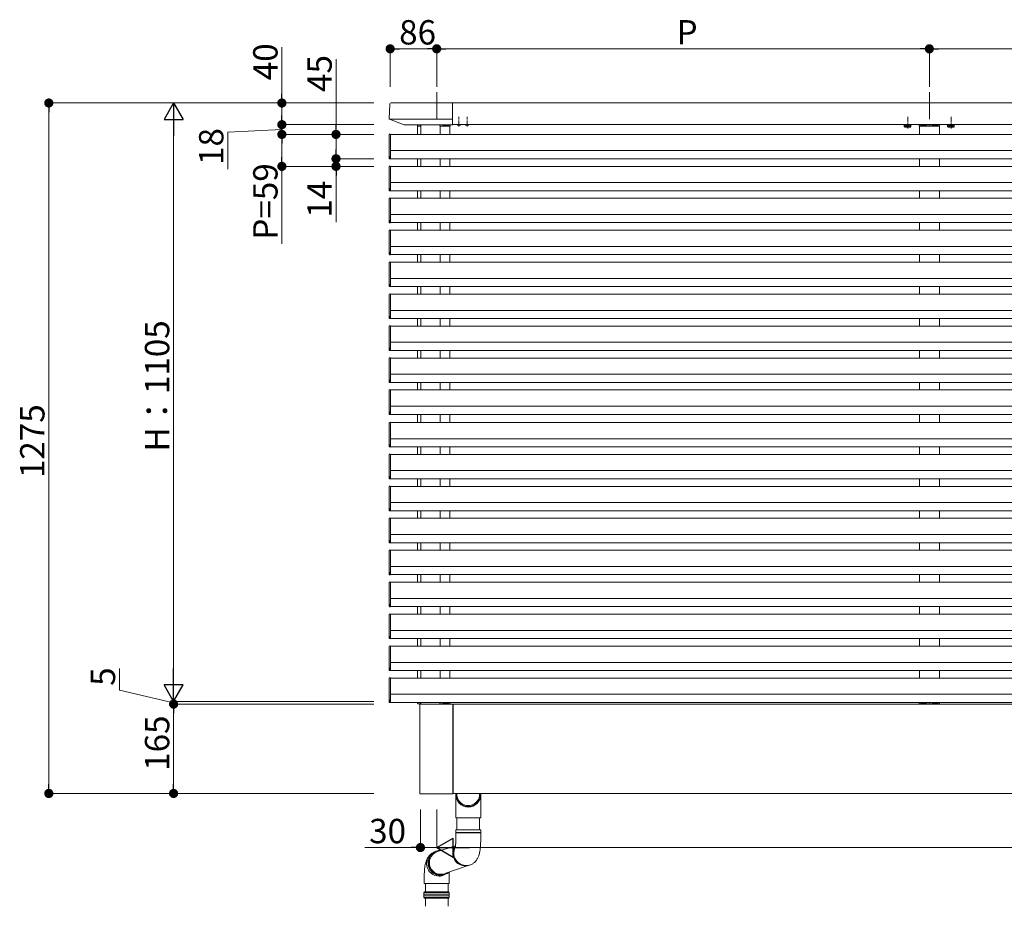
# Model space of a CAD drawing. Extents: x 0 to 22176, y 0 to 35898.
# Drawn here: x 2620 to 4438, y 3409 to 5046 of the extents above; entities that cross this region are included whole.
import ezdxf

# ---------------------------------------------------------------- set-up
doc = ezdxf.new("R2010")
doc.units = 0
for name, pattern in [('HIDDEN', [9.525, 6.35, -3.175]), ('YCENTER_1', [13, 10, -1, 1, -1]), ('YHIDDEN_1', [4, 3, -1])]:
    doc.linetypes.add(name, pattern=pattern)
for name, color, linetype, lineweight in [('YKK_12', 2, 'CONTINUOUS', 13), ('YKK_13', 4, 'CONTINUOUS', 13), ('YKK_D', 6, 'CONTINUOUS', 13)]:
    doc.layers.add(name, color=color, linetype=linetype, lineweight=lineweight)
doc.styles.get("Standard").update_dxf_attribs({"font": 'txt', "bigfont": 'BIGFONT'})

msp = doc.modelspace()

# ---------------------------------------------------------------- linework, layer by layer
at = {"layer": 'YKK_12', "ltscale": 10}
for p, q in [((3390, 4912.3), (3390, 4862.6)), ((4300, 4912.3), (4300, 4862.6))]:
    msp.add_line(p, q, dxfattribs=at)
at = {"layer": 'YKK_12'}
for p, q in [((4755, 4892.3), (3419, 4892.3)), ((3354.5, 4834.3), (3354.5, 4849.3)), ((3354.5, 4849.3), (3360.5, 4849.3)), ((3360.5, 4834.3), (3360.5, 4849.3)), ((3396.5, 4849.3), (3396.5, 4834.3)), ((3414.5, 4849.3), (3414.5, 4834.3)), ((4755, 4852.3), (3419, 4852.3)), ((4281.5, 4849.3), (4281.5, 4834.3)), ((4285, 4852.3), (4285, 4851.8)), ((4315, 4852.3), (4315, 4851.8)), ((4318.5, 4849.3), (4318.5, 4834.3)), ((6205.5, 4834.3), (3304.5, 4834.3)), ((6205.5, 4804.3), (3304.5, 4804.3)), ((6205.5, 4789.3), (3304.5, 4789.3)), ((3354.5, 4775.3), (3354.5, 4789.3)), ((3360.5, 4775.3), (3360.5, 4789.3)), ((3396.5, 4789.3), (3396.5, 4775.3)), ((3414.5, 4789.3), (3414.5, 4775.3)), ((4281.5, 4789.3), (4281.5, 4775.3)), ((4318.5, 4789.3), (4318.5, 4775.3)), ((6205.5, 4775.3), (3304.5, 4775.3)), ((6205.5, 4745.3), (3304.5, 4745.3)), ((6205.5, 4730.3), (3304.5, 4730.3)), ((3354.5, 4716.3), (3354.5, 4730.3)), ((3360.5, 4716.3), (3360.5, 4730.3)), ((3396.5, 4730.3), (3396.5, 4716.3)), ((3414.5, 4730.3), (3414.5, 4716.3)), ((4281.5, 4730.3), (4281.5, 4716.3)), ((4318.5, 4730.3), (4318.5, 4716.3)), ((6205.5, 4716.3), (3304.5, 4716.3)), ((6205.5, 4686.3), (3304.5, 4686.3)), ((6205.5, 4671.3), (3304.5, 4671.3)), ((6205.5, 4657.3), (3304.5, 4657.3)), ((3354.5, 4657.3), (3354.5, 4671.3)), ((3360.5, 4657.3), (3360.5, 4671.3)), ((3396.5, 4671.3), (3396.5, 4657.3)), ((3414.5, 4671.3), (3414.5, 4657.3)), ((4281.5, 4671.3), (4281.5, 4657.3)), ((4318.5, 4671.3), (4318.5, 4657.3)), ((6205.5, 4627.3), (3304.5, 4627.3)), ((6205.5, 4612.3), (3304.5, 4612.3)), ((3354.5, 4598.3), (3354.5, 4612.3)), ((3360.5, 4598.3), (3360.5, 4612.3)), ((3396.5, 4612.3), (3396.5, 4598.3)), ((3414.5, 4612.3), (3414.5, 4598.3)), ((4281.5, 4612.3), (4281.5, 4598.3)), ((4318.5, 4612.3), (4318.5, 4598.3)), ((6205.5, 4598.3), (3304.5, 4598.3)), ((6205.5, 4568.3), (3304.5, 4568.3)), ((6205.5, 4553.3), (3304.5, 4553.3)), ((3354.5, 4539.3), (3354.5, 4553.3)), ((3360.5, 4539.3), (3360.5, 4553.3)), ((3396.5, 4553.3), (3396.5, 4539.3)), ((3414.5, 4553.3), (3414.5, 4539.3)), ((4281.5, 4553.3), (4281.5, 4539.3)), ((4318.5, 4553.3), (4318.5, 4539.3)), ((6205.5, 4539.3), (3304.5, 4539.3)), ((6205.5, 4509.3), (3304.5, 4509.3)), ((6205.5, 4494.3), (3304.5, 4494.3)), ((3354.5, 4480.3), (3354.5, 4494.3)), ((3360.5, 4480.3), (3360.5, 4494.3)), ((3396.5, 4494.3), (3396.5, 4480.3)), ((3414.5, 4494.3), (3414.5, 4480.3)), ((4281.5, 4494.3), (4281.5, 4480.3)), ((4318.5, 4494.3), (4318.5, 4480.3)), ((6205.5, 4480.3), (3304.5, 4480.3)), ((6205.5, 4450.3), (3304.5, 4450.3)), ((6205.5, 4435.3), (3304.5, 4435.3)), ((6205.5, 4421.3), (3304.5, 4421.3)), ((3354.5, 4421.3), (3354.5, 4435.3)), ((3360.5, 4421.3), (3360.5, 4435.3)), ((3396.5, 4435.3), (3396.5, 4421.3)), ((3414.5, 4435.3), (3414.5, 4421.3)), ((4281.5, 4435.3), (4281.5, 4421.3)), ((4318.5, 4435.3), (4318.5, 4421.3)), ((6205.5, 4391.3), (3304.5, 4391.3)), ((6205.5, 4376.3), (3304.5, 4376.3)), ((3354.5, 4362.3), (3354.5, 4376.3)), ((3360.5, 4362.3), (3360.5, 4376.3)), ((3396.5, 4376.3), (3396.5, 4362.3)), ((3414.5, 4376.3), (3414.5, 4362.3)), ((4281.5, 4376.3), (4281.5, 4362.3)), ((4318.5, 4376.3), (4318.5, 4362.3)), ((6205.5, 4362.3), (3304.5, 4362.3)), ((6205.5, 4332.3), (3304.5, 4332.3)), ((6205.5, 4317.3), (3304.5, 4317.3)), ((3354.5, 4302.3), (3354.5, 4317.3)), ((3360.5, 4302.3), (3360.5, 4317.3)), ((3396.5, 4317.3), (3396.5, 4302.3)), ((3414.5, 4317.3), (3414.5, 4302.3)), ((4281.5, 4317.3), (4281.5, 4302.3)), ((4318.5, 4317.3), (4318.5, 4302.3)), ((6205.5, 4302.3), (3304.5, 4302.3)), ((6205.5, 4272.3), (3304.5, 4272.3)), ((6205.5, 4257.3), (3304.5, 4257.3)), ((3354.5, 4243.3), (3354.5, 4257.3)), ((3360.5, 4243.3), (3360.5, 4257.3)), ((3396.5, 4257.3), (3396.5, 4243.3)), ((3414.5, 4257.3), (3414.5, 4243.3)), ((4281.5, 4257.3), (4281.5, 4243.3)), ((4318.5, 4257.3), (4318.5, 4243.3)), ((6205.5, 4243.3), (3304.5, 4243.3)), ((6205.5, 4213.3), (3304.5, 4213.3)), ((6205.5, 4198.3), (3304.5, 4198.3)), ((6205.5, 4184.3), (3304.5, 4184.3)), ((3354.5, 4184.3), (3354.5, 4198.3)), ((3360.5, 4184.3), (3360.5, 4198.3)), ((3396.5, 4198.3), (3396.5, 4184.3)), ((3414.5, 4198.3), (3414.5, 4184.3)), ((4281.5, 4198.3), (4281.5, 4184.3)), ((4318.5, 4198.3), (4318.5, 4184.3)), ((6205.5, 4154.3), (3304.5, 4154.3)), ((6205.5, 4139.3), (3304.5, 4139.3)), ((3354.5, 4125.3), (3354.5, 4139.3)), ((3360.5, 4125.3), (3360.5, 4139.3)), ((3396.5, 4139.3), (3396.5, 4125.3)), ((3414.5, 4139.3), (3414.5, 4125.3)), ((4281.5, 4139.3), (4281.5, 4125.3)), ((4318.5, 4139.3), (4318.5, 4125.3)), ((6205.5, 4125.3), (3304.5, 4125.3)), ((6205.5, 4095.3), (3304.5, 4095.3)), ((6205.5, 4080.3), (3304.5, 4080.3)), ((3354.5, 4066.3), (3354.5, 4080.3)), ((3360.5, 4066.3), (3360.5, 4080.3)), ((3396.5, 4080.3), (3396.5, 4066.3)), ((3414.5, 4080.3), (3414.5, 4066.3)), ((4281.5, 4080.3), (4281.5, 4066.3)), ((4318.5, 4080.3), (4318.5, 4066.3)), ((6205.5, 4066.3), (3304.5, 4066.3)), ((6205.5, 4036.3), (3304.5, 4036.3)), ((6205.5, 4021.3), (3304.5, 4021.3)), ((3354.5, 4007.3), (3354.5, 4021.3)), ((3360.5, 4007.3), (3360.5, 4021.3)), ((3396.5, 4021.3), (3396.5, 4007.3)), ((3414.5, 4021.3), (3414.5, 4007.3)), ((4281.5, 4021.3), (4281.5, 4007.3)), ((4318.5, 4021.3), (4318.5, 4007.3)), ((6205.5, 4007.3), (3304.5, 4007.3)), ((6205.5, 3977.3), (3304.5, 3977.3)), ((6205.5, 3962.3), (3304.5, 3962.3)), ((6205.5, 3948.3), (3304.5, 3948.3)), ((3354.5, 3948.3), (3354.5, 3962.3)), ((3360.5, 3948.3), (3360.5, 3962.3)), ((3396.5, 3962.3), (3396.5, 3948.3)), ((3414.5, 3962.3), (3414.5, 3948.3)), ((4281.5, 3962.3), (4281.5, 3948.3)), ((4318.5, 3962.3), (4318.5, 3948.3)), ((6205.5, 3918.3), (3304.5, 3918.3)), ((6205.5, 3903.3), (3304.5, 3903.3)), ((3354.5, 3889.3), (3354.5, 3903.3)), ((3360.5, 3889.3), (3360.5, 3903.3)), ((3396.5, 3903.3), (3396.5, 3889.3)), ((3414.5, 3903.3), (3414.5, 3889.3)), ((4281.5, 3903.3), (4281.5, 3889.3)), ((4318.5, 3903.3), (4318.5, 3889.3)), ((6205.5, 3889.3), (3304.5, 3889.3)), ((6205.5, 3859.3), (3304.5, 3859.3)), ((6205.5, 3844.3), (3304.5, 3844.3)), ((3354.5, 3830.3), (3354.5, 3844.3)), ((3360.5, 3830.3), (3360.5, 3844.3)), ((3396.5, 3844.3), (3396.5, 3830.3)), ((3414.5, 3844.3), (3414.5, 3830.3)), ((4281.5, 3844.3), (4281.5, 3830.3)), ((4318.5, 3844.3), (4318.5, 3830.3)), ((6205.5, 3830.3), (3304.5, 3830.3)), ((6205.5, 3800.3), (3304.5, 3800.3)), ((6205.5, 3785.3), (3304.5, 3785.3)), ((3410.5, 3782.8), (3410.5, 3782.3)), ((3420.5, 3782.3), (4755, 3782.3)), ((3420.5, 3617.3), (3420.5, 3782.3)), ((4285, 3782.8), (4285, 3782.3)), ((4315, 3782.8), (4315, 3782.3)), ((3420.5, 3617.3), (4755, 3617.3))]:
    msp.add_line(p, q, dxfattribs=at)
at = {"layer": 'YKK_12', "linetype": 'YCENTER_1'}
for p, q in [((3431, 4848.8), (3431, 4866.8)), ((3446, 4848.8), (3446, 4866.8)), ((4260, 4845.2), (4260, 4866.6)), ((4340, 4845.2), (4340, 4866.6))]:
    msp.add_line(p, q, dxfattribs=at)
at = {"layer": 'YKK_12', "ltscale": 0.5}
for p, q in [((3360.5, 4834.3), (3360.5, 4851.8)), ((3360.5, 4775.3), (3360.5, 4789.3)), ((3360.5, 4716.3), (3360.5, 4730.3)), ((3360.5, 4657.3), (3360.5, 4671.3)), ((3360.5, 4598.3), (3360.5, 4612.3)), ((3360.5, 4539.3), (3360.5, 4553.3)), ((3360.5, 4480.3), (3360.5, 4494.3)), ((3360.5, 4421.3), (3360.5, 4435.3)), ((3360.5, 4362.3), (3360.5, 4376.3)), ((3360.5, 4302.3), (3360.5, 4317.3)), ((3360.5, 4243.3), (3360.5, 4257.3)), ((3360.5, 4184.3), (3360.5, 4198.3)), ((3360.5, 4125.3), (3360.5, 4139.3)), ((3360.5, 4066.3), (3360.5, 4080.3)), ((3360.5, 4007.3), (3360.5, 4021.3)), ((3360.5, 3948.3), (3360.5, 3962.3)), ((3360.5, 3889.3), (3360.5, 3903.3)), ((3360.5, 3830.3), (3360.5, 3844.3)), ((3360.5, 3782.3), (3360.5, 3785.3))]:
    msp.add_line(p, q, dxfattribs=at)
at = {"layer": 'YKK_13'}
for p, q in [((3306, 4892.8), (3419, 4892.8)), ((3419, 4851.8), (3419, 4892.8)), ((3303.5, 4890.4), (3301.9, 4863.7)), ((3302.3, 4862.6), (3419, 4862.6)), ((3302.8, 4862.2), (3329.8, 4851.8)), ((3330.1, 4851.8), (3419, 4851.8)), ((3396, 4850.3), (3396, 4851.8)), ((4254.2, 4852), (4265.7, 4852)), ((4334.2, 4852), (4345.7, 4852)), ((3302, 4833.5), (3302, 4790.3)), ((3302.9, 4834.5), (3304.5, 4834.6)), ((3304.5, 4793.3), (3304.5, 4834.6)), ((3302.9, 4789.1), (3304.5, 4789)), ((3303, 4793.3), (3303, 4789.5)), ((3304.5, 4793.3), (3303, 4793.3)), ((3303, 4789.5), (3304.5, 4789.4)), ((3304.5, 4789.4), (3304.5, 4793.3)), ((3304.5, 4789.4), (3304.5, 4789)), ((3304.5, 4789), (3304.5, 4789)), ((3302, 4774.5), (3302, 4731.3)), ((3302.9, 4775.5), (3304.5, 4775.6)), ((3304.5, 4734.3), (3304.5, 4775.6)), ((3302.9, 4730.1), (3304.5, 4730)), ((3303, 4734.3), (3303, 4730.5)), ((3304.5, 4734.3), (3303, 4734.3)), ((3303, 4730.5), (3304.5, 4730.4)), ((3304.5, 4730.4), (3304.5, 4734.3)), ((3304.5, 4730.4), (3304.5, 4730)), ((3304.5, 4730), (3304.5, 4730)), ((3302, 4715.5), (3302, 4672.3)), ((3302.9, 4716.5), (3304.5, 4716.6)), ((3304.5, 4675.3), (3304.5, 4716.6)), ((3303, 4675.3), (3303, 4671.5)), ((3304.5, 4675.3), (3303, 4675.3)), ((3304.5, 4671.4), (3304.5, 4675.3)), ((3302, 4656.5), (3302, 4613.3)), ((3302.9, 4671.1), (3304.5, 4671)), ((3302.9, 4657.5), (3304.5, 4657.6)), ((3303, 4671.5), (3304.5, 4671.4)), ((3304.5, 4671.4), (3304.5, 4671)), ((3304.5, 4671), (3304.5, 4671)), ((3304.5, 4616.3), (3304.5, 4657.6)), ((3302.9, 4612.1), (3304.5, 4612)), ((3303, 4616.3), (3303, 4612.5)), ((3304.5, 4616.3), (3303, 4616.3)), ((3303, 4612.5), (3304.5, 4612.4)), ((3304.5, 4612.4), (3304.5, 4616.3)), ((3304.5, 4612.4), (3304.5, 4612)), ((3304.5, 4612), (3304.5, 4612)), ((3302, 4597.5), (3302, 4554.3)), ((3302.9, 4598.5), (3304.5, 4598.6)), ((3304.5, 4557.3), (3304.5, 4598.6)), ((3302.9, 4553.1), (3304.5, 4553)), ((3303, 4557.3), (3303, 4553.5)), ((3304.5, 4557.3), (3303, 4557.3)), ((3303, 4553.5), (3304.5, 4553.4)), ((3304.5, 4553.4), (3304.5, 4557.3)), ((3304.5, 4553.4), (3304.5, 4553)), ((3304.5, 4553), (3304.5, 4553)), ((3302, 4538.5), (3302, 4495.3)), ((3302.9, 4539.5), (3304.5, 4539.6)), ((3304.5, 4498.3), (3304.5, 4539.6)), ((3302.9, 4494.1), (3304.5, 4494)), ((3303, 4498.3), (3303, 4494.5)), ((3304.5, 4498.3), (3303, 4498.3)), ((3303, 4494.5), (3304.5, 4494.4)), ((3304.5, 4494.4), (3304.5, 4498.3)), ((3304.5, 4494.4), (3304.5, 4494)), ((3304.5, 4494), (3304.5, 4494)), ((3302, 4479.5), (3302, 4436.3)), ((3302.9, 4480.5), (3304.5, 4480.6)), ((3304.5, 4439.3), (3304.5, 4480.6)), ((3303, 4439.3), (3303, 4435.5)), ((3304.5, 4439.3), (3303, 4439.3)), ((3304.5, 4435.4), (3304.5, 4439.3)), ((3302, 4420.5), (3302, 4377.3)), ((3302.9, 4435.1), (3304.5, 4435)), ((3302.9, 4421.5), (3304.5, 4421.6)), ((3303, 4435.5), (3304.5, 4435.4)), ((3304.5, 4435.4), (3304.5, 4435)), ((3304.5, 4435), (3304.5, 4435)), ((3304.5, 4380.3), (3304.5, 4421.6)), ((3302.9, 4376.1), (3304.5, 4376)), ((3303, 4380.3), (3303, 4376.5)), ((3304.5, 4380.3), (3303, 4380.3)), ((3303, 4376.5), (3304.5, 4376.4)), ((3304.5, 4376.4), (3304.5, 4380.3)), ((3304.5, 4376.4), (3304.5, 4376)), ((3304.5, 4376), (3304.5, 4376)), ((3302, 4361.5), (3302, 4318.3)), ((3302.9, 4362.5), (3304.5, 4362.6)), ((3304.5, 4321.3), (3304.5, 4362.6)), ((3302.9, 4317.1), (3304.5, 4317)), ((3303, 4321.3), (3303, 4317.5)), ((3304.5, 4321.3), (3303, 4321.3)), ((3303, 4317.5), (3304.5, 4317.4)), ((3304.5, 4317.4), (3304.5, 4321.3)), ((3304.5, 4317.4), (3304.5, 4317)), ((3304.5, 4317), (3304.5, 4317)), ((3302, 4301.5), (3302, 4258.3)), ((3302.9, 4302.5), (3304.5, 4302.6)), ((3304.5, 4261.3), (3304.5, 4302.6)), ((3302.9, 4257.1), (3304.5, 4257)), ((3303, 4261.3), (3303, 4257.5)), ((3304.5, 4261.3), (3303, 4261.3)), ((3303, 4257.5), (3304.5, 4257.4)), ((3304.5, 4257.4), (3304.5, 4261.3)), ((3304.5, 4257.4), (3304.5, 4257)), ((3304.5, 4257), (3304.5, 4257)), ((3302, 4242.5), (3302, 4199.3)), ((3302.9, 4243.5), (3304.5, 4243.6)), ((3304.5, 4202.3), (3304.5, 4243.6)), ((3303, 4202.3), (3303, 4198.5)), ((3304.5, 4202.3), (3303, 4202.3)), ((3304.5, 4198.4), (3304.5, 4202.3)), ((3302, 4183.5), (3302, 4140.3)), ((3302.9, 4198.1), (3304.5, 4198)), ((3302.9, 4184.5), (3304.5, 4184.6)), ((3303, 4198.5), (3304.5, 4198.4)), ((3304.5, 4198.4), (3304.5, 4198)), ((3304.5, 4198), (3304.5, 4198)), ((3304.5, 4143.3), (3304.5, 4184.6)), ((3302.9, 4139.1), (3304.5, 4139)), ((3303, 4143.3), (3303, 4139.5)), ((3304.5, 4143.3), (3303, 4143.3)), ((3303, 4139.5), (3304.5, 4139.4)), ((3304.5, 4139.4), (3304.5, 4143.3)), ((3304.5, 4139.4), (3304.5, 4139)), ((3304.5, 4139), (3304.5, 4139)), ((3302, 4124.5), (3302, 4081.3)), ((3302.9, 4125.5), (3304.5, 4125.6)), ((3304.5, 4084.3), (3304.5, 4125.6)), ((3302.9, 4080.1), (3304.5, 4080)), ((3303, 4084.3), (3303, 4080.5)), ((3304.5, 4084.3), (3303, 4084.3)), ((3303, 4080.5), (3304.5, 4080.4)), ((3304.5, 4080.4), (3304.5, 4084.3)), ((3304.5, 4080.4), (3304.5, 4080)), ((3304.5, 4080), (3304.5, 4080)), ((3302, 4065.5), (3302, 4022.3)), ((3302.9, 4066.5), (3304.5, 4066.6)), ((3304.5, 4025.3), (3304.5, 4066.6)), ((3302.9, 4021.1), (3304.5, 4021)), ((3303, 4025.3), (3303, 4021.5)), ((3304.5, 4025.3), (3303, 4025.3)), ((3303, 4021.5), (3304.5, 4021.4)), ((3304.5, 4021.4), (3304.5, 4025.3)), ((3304.5, 4021.4), (3304.5, 4021)), ((3304.5, 4021), (3304.5, 4021)), ((3302, 4006.5), (3302, 3963.3)), ((3302.9, 4007.5), (3304.5, 4007.6)), ((3304.5, 3966.3), (3304.5, 4007.6)), ((3303, 3966.3), (3303, 3962.5)), ((3304.5, 3966.3), (3303, 3966.3)), ((3304.5, 3962.4), (3304.5, 3966.3)), ((3302, 3947.5), (3302, 3904.3)), ((3302.9, 3962.1), (3304.5, 3962)), ((3302.9, 3948.5), (3304.5, 3948.6)), ((3303, 3962.5), (3304.5, 3962.4)), ((3304.5, 3962.4), (3304.5, 3962)), ((3304.5, 3962), (3304.5, 3962)), ((3304.5, 3907.3), (3304.5, 3948.6)), ((3302.9, 3903.1), (3304.5, 3903)), ((3303, 3907.3), (3303, 3903.5)), ((3304.5, 3907.3), (3303, 3907.3)), ((3303, 3903.5), (3304.5, 3903.4)), ((3304.5, 3903.4), (3304.5, 3907.3)), ((3304.5, 3903.4), (3304.5, 3903)), ((3304.5, 3903), (3304.5, 3903)), ((3302, 3888.5), (3302, 3845.3)), ((3302.9, 3889.5), (3304.5, 3889.6)), ((3304.5, 3848.3), (3304.5, 3889.6)), ((3302.9, 3844.1), (3304.5, 3844)), ((3303, 3848.3), (3303, 3844.5)), ((3304.5, 3848.3), (3303, 3848.3)), ((3303, 3844.5), (3304.5, 3844.4)), ((3304.5, 3844.4), (3304.5, 3848.3)), ((3304.5, 3844.4), (3304.5, 3844)), ((3304.5, 3844), (3304.5, 3844)), ((3302, 3829.5), (3302, 3786.3)), ((3302.9, 3830.5), (3304.5, 3830.6)), ((3304.5, 3789.3), (3304.5, 3830.6)), ((3302.9, 3785.1), (3304.5, 3785)), ((3303, 3789.3), (3303, 3785.5)), ((3304.5, 3789.3), (3303, 3789.3)), ((3303, 3785.5), (3304.5, 3785.4)), ((3304.5, 3785.4), (3304.5, 3789.3)), ((3304.5, 3785.4), (3304.5, 3785)), ((3304.5, 3785), (3304.5, 3785)), ((3396, 3784.3), (3396, 3782.8)), ((3359, 3781.3), (3359, 3617.3)), ((3420, 3782.3), (3360, 3782.3)), ((3420, 3782.3), (3420, 3616.3)), ((3420.5, 3779.3), (3420, 3779.3)), ((3420.5, 3626.3), (3420, 3626.3)), ((3360, 3616.3), (3420, 3616.3)), ((3425.2, 3572.2), (3425.2, 3617.3)), ((3427.2, 3617.3), (3427.2, 3613)), ((3469.2, 3617.3), (3469.2, 3613)), ((3471.2, 3572.2), (3471.2, 3617.3)), ((3425.2, 3572.2), (3471.2, 3572.2)), ((3427.2, 3550), (3427.2, 3572.2)), ((3469.2, 3550), (3469.2, 3572.2)), ((3425.2, 3545.2), (3425.2, 3550)), ((3425.6, 3550), (3425.2, 3550)), ((3471.2, 3550), (3425.6, 3550)), ((3471.2, 3550), (3471.2, 3545.2)), ((3425.2, 3545.2), (3471.2, 3545.2)), ((3425.2, 3530), (3425.2, 3544.7)), ((3425.6, 3544.7), (3425.2, 3544.7)), ((3471.2, 3544.7), (3425.6, 3544.7)), ((3471.2, 3544.7), (3471.2, 3530)), ((3391.5, 3509.9), (3424.6, 3520.5)), ((3374.9, 3489.2), (3375.1, 3492.1)), ((3375.1, 3492.1), (3375.6, 3494.9)), ((3375.6, 3494.9), (3376.4, 3497.7)), ((3376.4, 3497.7), (3377.6, 3500.3)), ((3377.6, 3500.3), (3379, 3502.7)), ((3379, 3502.7), (3380.8, 3504.9)), ((3380.8, 3504.9), (3382.9, 3506.9)), ((3382.9, 3506.9), (3383.6, 3507.5)), ((3375.2, 3486.4), (3374.9, 3489.2)), ((3375.7, 3483.5), (3375.2, 3486.4)), ((3376.7, 3480.8), (3375.7, 3483.5)), ((3377.9, 3478.2), (3376.7, 3480.8)), ((3379.5, 3475.8), (3377.9, 3478.2)), ((3381.3, 3473.5), (3379.5, 3475.8)), ((3405, 3469.1), (3449.9, 3484.5)), ((3454.2, 3486.3), (3452.3, 3485.4)), ((3367, 3464.6), (3367, 3460.7)), ((3383.4, 3471.6), (3381.3, 3473.5)), ((3385.8, 3469.9), (3383.4, 3471.6)), ((3388.3, 3468.5), (3385.8, 3469.9)), ((3390.9, 3467.4), (3388.3, 3468.5)), ((3393.7, 3466.7), (3390.9, 3467.4)), ((3396.5, 3466.4), (3393.7, 3466.7)), ((3399.3, 3466.4), (3396.5, 3466.4)), ((3402.2, 3466.7), (3399.3, 3466.4)), ((3404.9, 3467.4), (3402.2, 3466.7)), ((3406.4, 3468), (3403.7, 3466.7)), ((3407.4, 3468.5), (3404.9, 3467.4)), ((3413, 3471.8), (3413, 3460.7)), ((3367.4, 3435.8), (3366.4, 3433.8)), ((3366.4, 3433.8), (3366.4, 3430.3)), ((3390, 3433.8), (3366.4, 3433.8)), ((3390, 3430.3), (3366.4, 3430.3)), ((3366.4, 3429.3), (3366.4, 3425.8)), ((3390, 3429.3), (3366.4, 3429.3)), ((3366.4, 3425.8), (3367.4, 3423.8)), ((3366.4, 3425.8), (3390, 3425.8)), ((3367.4, 3435.8), (3412.3, 3435.8)), ((3367.4, 3423.8), (3412.3, 3423.8)), ((3413.4, 3433.8), (3390, 3433.8)), ((3390, 3430.3), (3413.3, 3430.3)), ((3390, 3429.3), (3413.3, 3429.3)), ((3390, 3425.8), (3413.4, 3425.8)), ((3413.3, 3433.8), (3412.3, 3435.8)), ((3412.3, 3423.8), (3413.3, 3425.8)), ((3413.3, 3430.2), (3413.3, 3433.8)), ((3413.3, 3425.8), (3413.3, 3429.3))]:
    msp.add_line(p, q, dxfattribs=at)
at = {"layer": 'YKK_13', "linetype": 'Continuous'}
for p, q in [((3354.6, 4850.9), (3354.5, 4849.3)), ((3354.5, 4849.3), (3354.8, 4849.3)), ((3354.8, 4849.3), (3360.5, 4849.3)), ((3360.5, 4851.8), (3355.6, 4851.8)), ((3360.2, 4849.3), (3360.5, 4849.3)), ((3360.5, 4849.3), (3360.4, 4850.9)), ((3396, 4851.8), (3413.9, 4851.8)), ((3396.5, 4849.3), (3396.5, 4849.8)), ((3401.9, 4849.3), (3396.5, 4849.3)), ((3401.9, 4850.3), (3401.9, 4849.3)), ((3402.4, 4849.3), (3401.9, 4849.3)), ((3411.4, 4850.8), (3402.4, 4850.8)), ((3402.4, 4849.3), (3411.4, 4849.3)), ((3411.9, 4849.3), (3411.4, 4849.3)), ((3411.9, 4850.3), (3411.9, 4849.3)), ((3414.7, 4849.3), (3411.9, 4849.3)), ((3415, 4849.3), (3414.7, 4849.3)), ((3414.9, 4850.9), (3415, 4849.3)), ((4281, 4849.3), (4281.1, 4850.9)), ((4281.3, 4849.3), (4281, 4849.3)), ((4284.1, 4849.3), (4281.3, 4849.3)), ((4282.1, 4851.8), (4317.9, 4851.8)), ((4284.1, 4850.3), (4284.1, 4849.3)), ((4284.6, 4849.3), (4284.1, 4849.3)), ((4293.6, 4850.8), (4284.6, 4850.8)), ((4284.6, 4849.3), (4293.6, 4849.3)), ((4294.1, 4849.3), (4293.6, 4849.3)), ((4294.1, 4850.3), (4294.1, 4849.3)), ((4299.5, 4849.3), (4294.1, 4849.3)), ((4299.5, 4849.8), (4299.5, 4849.3)), ((4300.5, 4849.3), (4300.5, 4849.8)), ((4305.9, 4849.3), (4300.5, 4849.3)), ((4305.9, 4850.3), (4305.9, 4849.3)), ((4306.4, 4849.3), (4305.9, 4849.3)), ((4315.4, 4850.8), (4306.4, 4850.8)), ((4306.4, 4849.3), (4315.4, 4849.3)), ((4315.9, 4849.3), (4315.4, 4849.3)), ((4315.9, 4850.3), (4315.9, 4849.3)), ((4318.7, 4849.3), (4315.9, 4849.3)), ((4319, 4849.3), (4318.7, 4849.3)), ((4318.9, 4850.9), (4319, 4849.3)), ((3354.6, 3783.7), (3354.5, 3785.3)), ((3354.5, 3785.3), (3354.8, 3785.3)), ((3354.8, 3785.3), (3360.5, 3785.3)), ((3360.2, 3785.3), (3360.5, 3785.3)), ((3360.5, 3785.3), (3360.4, 3783.7)), ((3401.9, 3785.3), (3396.5, 3785.3)), ((3396.5, 3785.3), (3396.5, 3784.8)), ((3401.9, 3784.3), (3401.9, 3785.3)), ((3402.4, 3785.3), (3401.9, 3785.3)), ((3402.4, 3785.3), (3411.4, 3785.3)), ((3411.4, 3783.8), (3402.4, 3783.8)), ((3411.9, 3785.3), (3411.4, 3785.3)), ((3414.7, 3785.3), (3411.9, 3785.3)), ((3411.9, 3784.3), (3411.9, 3785.3)), ((3415, 3785.3), (3414.7, 3785.3)), ((3414.9, 3783.7), (3415, 3785.3)), ((4281, 3785.3), (4281.1, 3783.7)), ((4281.3, 3785.3), (4281, 3785.3)), ((4284.1, 3785.3), (4281.3, 3785.3)), ((4284.1, 3784.3), (4284.1, 3785.3)), ((4284.6, 3785.3), (4284.1, 3785.3)), ((4284.6, 3785.3), (4293.6, 3785.3)), ((4293.6, 3783.8), (4284.6, 3783.8)), ((4294.1, 3785.3), (4293.6, 3785.3)), ((4294.1, 3784.3), (4294.1, 3785.3)), ((4299.5, 3785.3), (4294.1, 3785.3)), ((4299.5, 3784.8), (4299.5, 3785.3)), ((4305.9, 3785.3), (4300.5, 3785.3)), ((4300.5, 3785.3), (4300.5, 3784.8)), ((4305.9, 3784.3), (4305.9, 3785.3)), ((4306.4, 3785.3), (4305.9, 3785.3)), ((4306.4, 3785.3), (4315.4, 3785.3)), ((4315.4, 3783.8), (4306.4, 3783.8)), ((4315.9, 3785.3), (4315.4, 3785.3)), ((4318.7, 3785.3), (4315.9, 3785.3)), ((4315.9, 3784.3), (4315.9, 3785.3)), ((4319, 3785.3), (4318.7, 3785.3)), ((4318.9, 3783.7), (4319, 3785.3)), ((3360.5, 3782.8), (3355.6, 3782.8)), ((3396, 3782.8), (3413.9, 3782.8)), ((4282.1, 3782.8), (4317.9, 3782.8)), ((3367, 3450.7), (3367, 3460.7)), ((3413, 3460.7), (3413, 3450.7)), ((3367, 3450.7), (3413, 3450.7))]:
    msp.add_line(p, q, dxfattribs=at)
at = {"layer": 'YKK_13', "linetype": 'HIDDEN', "ltscale": 0.5}
for p, q in [((3428.5, 4851.7), (3428.8, 4852.3)), ((3433.5, 4851.7), (3433.2, 4852.3)), ((3443.5, 4851.7), (3443.8, 4852.3)), ((3448.5, 4851.7), (3448.2, 4852.3))]:
    msp.add_line(p, q, dxfattribs=at)
at = {"layer": 'YKK_13', "lineweight": 30, "ltscale": 0.3}
for p, q in [((4254.2, 4852.3), (4254.2, 4852)), ((4265.7, 4852), (4265.7, 4852.3)), ((4334.2, 4852.3), (4334.2, 4852)), ((4345.7, 4852), (4345.7, 4852.3))]:
    msp.add_line(p, q, dxfattribs=at)
at = {"layer": 'YKK_13', "lineweight": 30}
for p, q in [((4255, 4852), (4254.2, 4851.5)), ((4254.2, 4848.4), (4254.2, 4851.5)), ((4255, 4848), (4254.2, 4848.4)), ((4255, 4848), (4265, 4848)), ((4257.1, 4848.4), (4257.1, 4851.5)), ((4262.9, 4848.4), (4262.9, 4851.5)), ((4265, 4852), (4265.8, 4851.5)), ((4265, 4848), (4265.8, 4848.4)), ((4265.8, 4848.4), (4265.8, 4851.5)), ((4335, 4852), (4334.2, 4851.5)), ((4334.2, 4848.4), (4334.2, 4851.5)), ((4335, 4848), (4334.2, 4848.4)), ((4335, 4848), (4345, 4848)), ((4337.1, 4848.4), (4337.1, 4851.5)), ((4342.9, 4848.4), (4342.9, 4851.5)), ((4345, 4852), (4345.8, 4851.5)), ((4345, 4848), (4345.8, 4848.4)), ((4345.8, 4848.4), (4345.8, 4851.5))]:
    msp.add_line(p, q, dxfattribs=at)
at = {"layer": 'YKK_13', "linetype": 'YHIDDEN_1', "lineweight": 30}
for p, q in [((4255, 4852), (4265, 4852)), ((4335, 4852), (4345, 4852))]:
    msp.add_line(p, q, dxfattribs=at)
at = {"layer": 'YKK_13', "linetype": 'YHIDDEN_1', "lineweight": 13}
for p, q in [((4257, 4848), (4258.1, 4850.3)), ((4258.1, 4850.3), (4260, 4851.4)), ((4261.9, 4850.3), (4260, 4851.4)), ((4263, 4848), (4261.9, 4850.3)), ((4337, 4848), (4338.1, 4850.3)), ((4338.1, 4850.3), (4340, 4851.4)), ((4341.9, 4850.3), (4340, 4851.4)), ((4343, 4848), (4341.9, 4850.3))]:
    msp.add_line(p, q, dxfattribs=at)
at = {"layer": 'YKK_13', "ltscale": 3}
for p, q in [((3369, 3450.7), (3369, 3435.8)), ((3369, 3447.8), (3369, 3435.3)), ((3411, 3450.7), (3411, 3435.8)), ((3411, 3447.8), (3411, 3435.3)), ((3369, 3423.8), (3369, 3408.8)), ((3411, 3423.8), (3411, 3408.8))]:
    msp.add_line(p, q, dxfattribs=at)
at = {"layer": 'YKK_13'}
for centre, radius, start, end in [((3306, 4890.3), 2.5, 89.8094, 176.5), ((3303.4, 4863.6), 1.5, 176.5, 248.9625), ((3330.1, 4852.6), 0.8, 248.9625, 270), ((3303, 4833.5), 1, 93.5, 180), ((3303, 4774.5), 1, 93.5, 180), ((3303, 4715.5), 1, 93.5, 180), ((3303, 4656.5), 1, 93.5, 180), ((3303, 4597.5), 1, 93.5, 180), ((3303, 4538.5), 1, 93.5, 180), ((3303, 4479.5), 1, 93.5, 180), ((3303, 4420.5), 1, 93.5, 180), ((3303, 4361.5), 1, 93.5, 180), ((3303, 4301.5), 1, 93.5, 180), ((3303, 4242.5), 1, 93.5, 180), ((3303, 4183.5), 1, 93.5, 180), ((3303, 4124.5), 1, 93.5, 180), ((3303, 4065.5), 1, 93.5, 180), ((3303, 4006.5), 1, 93.5, 180), ((3303, 3947.5), 1, 93.5, 180), ((3303, 3888.5), 1, 93.5, 180), ((3303, 3829.5), 1, 93.5, 180), ((3425.2, 3545), 0.25, 270, 90), ((3471.2, 3545), 0.25, 90, 270), ((3397, 3489), 23, 87.4966, 294.2825), ((3396.8, 3489.2), 22.7, 88.0475, 180.8571), ((3442.9, 3506.5), 23.1, 141.8564, 294.2344), ((3444.7, 3507.3), 23.1, 151.776, 294.342), ((3394.3, 3487.6), 23.1, 112.6998, 269.8512), ((3398, 3489.4), 21.5, 107.7123, 288.9316), ((3397, 3488.9), 23, 180.3149, 310.5039), ((3394.3, 3486.7), 22.1, 269.9673, 295.3396), ((3366.3, 3429.8), 0.5, 270.0407, 89.9593), ((3413.3, 3429.8), 0.5, 90, 270)]:
    msp.add_arc(centre, radius, start, end, dxfattribs=at)
at = {"layer": 'YKK_13', "linetype": 'Continuous'}
for centre, radius, start, end in [((3355.6, 4850.8), 1, 90, 176.5), ((3359.4, 4850.8), 1, 3.5, 90), ((3396, 4849.8), 0.5, 0, 90), ((3402.4, 4850.3), 0.5, 90, 179.5), ((3411.4, 4850.3), 0.5, 0.5, 90), ((3413.9, 4850.8), 1, 3.5, 90), ((4282.1, 4850.8), 1, 90, 176.5), ((4284.6, 4850.3), 0.5, 90, 179.5), ((4293.6, 4850.3), 0.5, 0.5, 90), ((4300, 4849.8), 0.5, 0, 180), ((4306.4, 4850.3), 0.5, 90, 179.5), ((4315.4, 4850.3), 0.5, 0.5, 90), ((4317.9, 4850.8), 1, 3.5, 90), ((3355.6, 3783.8), 1, 183.5, 270), ((3359.4, 3783.8), 1, 270, 356.5), ((3396, 3784.8), 0.5, 270, 0), ((3402.4, 3784.3), 0.5, 180.5, 270), ((3411.4, 3784.3), 0.5, 270, 359.5), ((3413.9, 3783.8), 1, 270, 356.5), ((4282.1, 3783.8), 1, 183.5, 270), ((4284.6, 3784.3), 0.5, 180.5, 270), ((4293.6, 3784.3), 0.5, 270, 359.5), ((4300, 3784.8), 0.5, 180, 0), ((4306.4, 3784.3), 0.5, 180.5, 270), ((4315.4, 3784.3), 0.5, 270, 359.5), ((4317.9, 3783.8), 1, 270, 356.5)]:
    msp.add_arc(centre, radius, start, end, dxfattribs=at)
at = {"layer": 'YKK_13', "ltscale": 0.5}
for centre in [(3431, 4859.5), (3446, 4859.5)]:
    msp.add_arc(centre, 8.23, 241.4654, 298.5346, dxfattribs=at)
at = {"layer": 'YKK_13', "lineweight": 30}
for centre, radius, start, end in [((4255.7, 4849.4), 2.56, 55.6171, 124.3829), ((4255.7, 4850.5), 2.56, 235.6171, 304.3829), ((4260, 4842.4), 9.55, 72.4128, 107.5872), ((4260, 4857.5), 9.55, 252.4128, 287.5872), ((4264.3, 4849.4), 2.56, 55.6171, 124.3829), ((4264.3, 4850.5), 2.56, 235.6171, 304.3829), ((4335.7, 4849.4), 2.56, 55.6171, 124.3829), ((4335.7, 4850.5), 2.56, 235.6171, 304.3829), ((4340, 4842.4), 9.55, 72.4128, 107.5872), ((4340, 4857.5), 9.55, 252.4128, 287.5872), ((4344.3, 4849.4), 2.56, 55.6171, 124.3829), ((4344.3, 4850.5), 2.56, 235.6171, 304.3829)]:
    msp.add_arc(centre, radius, start, end, dxfattribs=at)
at = {"layer": 'YKK_13'}
for centre, major_axis, ratio, start_param, end_param in [((3303, 4790.3), (0, 1.11), 0.898918, 1.570796, 3.080506), ((3303, 4731.3), (0, 1.11), 0.898918, 1.570796, 3.080506), ((3303, 4672.3), (0, 1.11), 0.898918, 1.570796, 3.080506), ((3303, 4613.3), (0, 1.11), 0.898918, 1.570796, 3.080506), ((3303, 4554.3), (0, 1.11), 0.898918, 1.570796, 3.080506), ((3303, 4495.3), (0, 1.11), 0.898918, 1.570796, 3.080506), ((3303, 4436.3), (0, 1.11), 0.898918, 1.570796, 3.080506), ((3303, 4377.3), (0, 1.11), 0.898918, 1.570796, 3.080506), ((3303, 4318.3), (0, 1.11), 0.898918, 1.570796, 3.080506), ((3303, 4258.3), (0, 1.11), 0.898918, 1.570796, 3.080506), ((3303, 4199.3), (0, 1.11), 0.898918, 1.570796, 3.080506), ((3303, 4140.3), (0, 1.11), 0.898918, 1.570796, 3.080506), ((3303, 4081.3), (0, 1.11), 0.898918, 1.570796, 3.080506), ((3303, 4022.3), (0, 1.11), 0.898918, 1.570796, 3.080506), ((3303, 3963.3), (0, 1.11), 0.898918, 1.570796, 3.080506), ((3303, 3904.3), (0, 1.11), 0.898918, 1.570796, 3.080506), ((3303, 3845.3), (0, 1.11), 0.898918, 1.570796, 3.080506), ((3303, 3786.3), (0, 1.11), 0.898918, 1.570796, 3.080506), ((3360, 3781.3), (1, 0), 0.998135, 1.570796, 3.141593), ((3360, 3617.3), (-0.71, -0.71), 0.99628, 5.499651, 7.06672)]:
    msp.add_ellipse(centre, major_axis=major_axis, ratio=ratio, start_param=start_param, end_param=end_param, dxfattribs=at)
at = {"layer": 'YKK_13', "extrusion": (0, 0, -1)}
for centre, major_axis, ratio, start_param, end_param in [((3448.2, 3617.3), (0, 24.2), 0.949802, 1.570796, 4.712389), ((3448.2, 3615.1), (-23, 0), 0.99602, 3.141593, 6.283185), ((3448.2, 3617.3), (0, 22.6), 0.945819, 1.764446, 4.518739)]:
    msp.add_ellipse(centre, major_axis=major_axis, ratio=ratio, start_param=start_param, end_param=end_param, dxfattribs=at)
at = {"layer": 'YKK_13'}
for points, knots in [([(3302, 4790.3), (3302, 4790.2), (3302, 4790), (3302.1, 4789.8), (3302.2, 4789.6), (3302.4, 4789.4), (3302.5, 4789.2), (3302.7, 4789.2), (3302.9, 4789.1), (3302.9, 4789.1)], [0, 0, 0, 0, 0.133239, 0.320646, 0.47708, 0.623681, 0.763619, 0.899798, 1, 1, 1, 1]), ([(3302, 4731.3), (3302, 4731.2), (3302, 4731), (3302.1, 4730.8), (3302.2, 4730.6), (3302.4, 4730.4), (3302.5, 4730.2), (3302.7, 4730.2), (3302.9, 4730.1), (3302.9, 4730.1)], [0, 0, 0, 0, 0.133239, 0.320646, 0.47708, 0.623681, 0.763619, 0.899798, 1, 1, 1, 1]), ([(3302, 4672.3), (3302, 4672.2), (3302, 4672), (3302.1, 4671.8), (3302.2, 4671.6), (3302.4, 4671.4), (3302.5, 4671.2), (3302.7, 4671.2), (3302.9, 4671.1), (3302.9, 4671.1)], [0, 0, 0, 0, 0.133239, 0.320646, 0.47708, 0.623681, 0.763619, 0.899798, 1, 1, 1, 1]), ([(3302, 4613.3), (3302, 4613.2), (3302, 4613), (3302.1, 4612.8), (3302.2, 4612.6), (3302.4, 4612.4), (3302.5, 4612.2), (3302.7, 4612.2), (3302.9, 4612.1), (3302.9, 4612.1)], [0, 0, 0, 0, 0.133239, 0.320646, 0.47708, 0.623681, 0.763619, 0.899798, 1, 1, 1, 1]), ([(3302, 4554.3), (3302, 4554.2), (3302, 4554), (3302.1, 4553.8), (3302.2, 4553.6), (3302.4, 4553.4), (3302.5, 4553.2), (3302.7, 4553.2), (3302.9, 4553.1), (3302.9, 4553.1)], [0, 0, 0, 0, 0.133239, 0.320646, 0.47708, 0.623681, 0.763619, 0.899798, 1, 1, 1, 1]), ([(3302, 4495.3), (3302, 4495.2), (3302, 4495), (3302.1, 4494.8), (3302.2, 4494.6), (3302.4, 4494.4), (3302.5, 4494.2), (3302.7, 4494.2), (3302.9, 4494.1), (3302.9, 4494.1)], [0, 0, 0, 0, 0.133239, 0.320646, 0.47708, 0.623681, 0.763619, 0.899798, 1, 1, 1, 1]), ([(3302, 4436.3), (3302, 4436.2), (3302, 4436), (3302.1, 4435.8), (3302.2, 4435.6), (3302.4, 4435.4), (3302.5, 4435.2), (3302.7, 4435.2), (3302.9, 4435.1), (3302.9, 4435.1)], [0, 0, 0, 0, 0.133239, 0.320646, 0.47708, 0.623681, 0.763619, 0.899798, 1, 1, 1, 1]), ([(3302, 4377.3), (3302, 4377.2), (3302, 4377), (3302.1, 4376.8), (3302.2, 4376.6), (3302.4, 4376.4), (3302.5, 4376.2), (3302.7, 4376.2), (3302.9, 4376.1), (3302.9, 4376.1)], [0, 0, 0, 0, 0.133239, 0.320646, 0.47708, 0.623681, 0.763619, 0.899798, 1, 1, 1, 1]), ([(3302, 4318.3), (3302, 4318.2), (3302, 4318), (3302.1, 4317.8), (3302.2, 4317.6), (3302.4, 4317.4), (3302.5, 4317.2), (3302.7, 4317.2), (3302.9, 4317.1), (3302.9, 4317.1)], [0, 0, 0, 0, 0.133239, 0.320646, 0.47708, 0.623681, 0.763619, 0.899798, 1, 1, 1, 1]), ([(3302, 4258.3), (3302, 4258.2), (3302, 4258), (3302.1, 4257.8), (3302.2, 4257.6), (3302.4, 4257.4), (3302.5, 4257.2), (3302.7, 4257.2), (3302.9, 4257.1), (3302.9, 4257.1)], [0, 0, 0, 0, 0.133239, 0.320646, 0.47708, 0.623681, 0.763619, 0.899798, 1, 1, 1, 1]), ([(3302, 4199.3), (3302, 4199.2), (3302, 4199), (3302.1, 4198.8), (3302.2, 4198.6), (3302.4, 4198.4), (3302.5, 4198.2), (3302.7, 4198.2), (3302.9, 4198.1), (3302.9, 4198.1)], [0, 0, 0, 0, 0.133239, 0.320646, 0.47708, 0.623681, 0.763619, 0.899798, 1, 1, 1, 1]), ([(3302, 4140.3), (3302, 4140.2), (3302, 4140), (3302.1, 4139.8), (3302.2, 4139.6), (3302.4, 4139.4), (3302.5, 4139.2), (3302.7, 4139.2), (3302.9, 4139.1), (3302.9, 4139.1)], [0, 0, 0, 0, 0.133239, 0.320646, 0.47708, 0.623681, 0.763619, 0.899798, 1, 1, 1, 1]), ([(3302, 4081.3), (3302, 4081.2), (3302, 4081), (3302.1, 4080.8), (3302.2, 4080.6), (3302.4, 4080.4), (3302.5, 4080.2), (3302.7, 4080.2), (3302.9, 4080.1), (3302.9, 4080.1)], [0, 0, 0, 0, 0.133239, 0.320646, 0.47708, 0.623681, 0.763619, 0.899798, 1, 1, 1, 1]), ([(3302, 4022.3), (3302, 4022.2), (3302, 4022), (3302.1, 4021.8), (3302.2, 4021.6), (3302.4, 4021.4), (3302.5, 4021.2), (3302.7, 4021.2), (3302.9, 4021.1), (3302.9, 4021.1)], [0, 0, 0, 0, 0.133239, 0.320646, 0.47708, 0.623681, 0.763619, 0.899798, 1, 1, 1, 1]), ([(3302, 3963.3), (3302, 3963.2), (3302, 3963), (3302.1, 3962.8), (3302.2, 3962.6), (3302.4, 3962.4), (3302.5, 3962.2), (3302.7, 3962.2), (3302.9, 3962.1), (3302.9, 3962.1)], [0, 0, 0, 0, 0.133239, 0.320646, 0.47708, 0.623681, 0.763619, 0.899798, 1, 1, 1, 1]), ([(3302, 3904.3), (3302, 3904.2), (3302, 3904), (3302.1, 3903.8), (3302.2, 3903.6), (3302.4, 3903.4), (3302.5, 3903.2), (3302.7, 3903.2), (3302.9, 3903.1), (3302.9, 3903.1)], [0, 0, 0, 0, 0.133239, 0.320646, 0.47708, 0.623681, 0.763619, 0.899798, 1, 1, 1, 1]), ([(3302, 3845.3), (3302, 3845.2), (3302, 3845), (3302.1, 3844.8), (3302.2, 3844.6), (3302.4, 3844.4), (3302.5, 3844.2), (3302.7, 3844.2), (3302.9, 3844.1), (3302.9, 3844.1)], [0, 0, 0, 0, 0.133239, 0.320646, 0.47708, 0.623681, 0.763619, 0.899798, 1, 1, 1, 1]), ([(3302, 3786.3), (3302, 3786.2), (3302, 3786), (3302.1, 3785.8), (3302.2, 3785.6), (3302.4, 3785.4), (3302.5, 3785.2), (3302.7, 3785.2), (3302.9, 3785.1), (3302.9, 3785.1)], [0, 0, 0, 0, 0.133239, 0.320646, 0.47708, 0.623681, 0.763619, 0.899798, 1, 1, 1, 1]), ([(3424.1, 3517), (3424.1, 3517), (3424.1, 3517), (3424.2, 3517.1), (3424.3, 3517.5), (3424.4, 3518.3), (3424.6, 3519.3), (3424.7, 3520.6), (3424.9, 3522.2), (3425, 3524), (3425.1, 3525.9), (3425.2, 3528), (3425.2, 3529.3), (3425.2, 3530)], [0, 0, 0, 0, 0.0074364, 0.0821794, 0.1619204, 0.2481163, 0.3413985, 0.44163, 0.5480792, 0.6596669, 0.7751947, 0.8934941, 1, 1, 1, 1]), ([(3471.2, 3530), (3471.2, 3529.4), (3471.2, 3527.8), (3471.1, 3525.1), (3471, 3522), (3470.8, 3518.9), (3470.5, 3515.8), (3470.1, 3512.7), (3469.6, 3509.6), (3468.9, 3506.4), (3468.1, 3503.3), (3467.1, 3500.6), (3466.2, 3498.4), (3465, 3496.3), (3463.7, 3494.3), (3462.2, 3492.4), (3460.5, 3490.6), (3458.6, 3488.9), (3456.5, 3487.5), (3454.9, 3486.7), (3454.2, 3486.3)], [0, 0, 0, 0, 0.0307809, 0.0892414, 0.1480056, 0.2074675, 0.2681697, 0.3309257, 0.3971274, 0.4695012, 0.5539767, 0.6109243, 0.6627523, 0.7118806, 0.7599262, 0.8077351, 0.8556186, 0.9036345, 0.9517631, 1, 1, 1, 1]), ([(3367, 3464.6), (3367, 3465.1), (3367, 3466.8), (3367.1, 3469.4), (3367.2, 3472.6), (3367.4, 3475.7), (3367.7, 3478.8), (3368.1, 3481.8), (3368.6, 3484.9), (3369.3, 3488.2), (3370.1, 3491.2), (3371.1, 3493.9), (3372, 3496.2), (3373.2, 3498.3), (3374.5, 3500.3), (3376, 3502.2), (3377.7, 3504), (3379.6, 3505.6), (3381.7, 3507.1), (3383.3, 3507.9), (3384, 3508.3)], [0, 0, 0, 0, 0.030781, 0.089241, 0.148006, 0.207467, 0.26817, 0.330926, 0.397127, 0.469501, 0.553977, 0.610924, 0.662752, 0.711881, 0.759926, 0.807735, 0.855619, 0.903635, 0.951763, 1, 1, 1, 1])]:
    msp.add_open_spline(points, degree=3, knots=knots, dxfattribs=at)
at = {"layer": 'YKK_D'}
for p, q in [((3104, 4909.3), (3104, 4995.1)), ((3304, 4922.3), (3304, 4993.3)), ((3373, 4992.3), (3321, 4992.3)), ((3390, 4922.3), (3390, 4993.3)), ((3390, 4922.3), (3390, 4993.3)), ((3407, 4992.3), (4283, 4992.3)), ((4300, 4922.3), (4300, 4993.3)), ((4300, 4922.3), (4300, 4993.3)), ((4317, 4992.3), (5193, 4992.3)), ((3204, 4851.3), (3204, 4973.5)), ((3274, 4892.3), (2672.5, 4892.3)), ((2673.5, 3634.3), (2673.5, 4875.3)), ((3274, 4892.3), (2903, 4892.3)), ((3274, 4892.3), (3103, 4892.3)), ((3104, 4852.3), (3104, 4892.3)), ((3104, 4869.3), (3104, 4886.3)), ((2904, 3822.3), (2904, 4857.3)), ((3104, 4843.3), (3004, 4838.6)), ((3004, 4838.6), (3004, 4769.8)), ((3274, 4852.3), (3103, 4852.3)), ((3274, 4852.3), (3103, 4852.3)), ((3104, 4834.3), (3104, 4852.3)), ((3104, 4834.3), (3104, 4852.3)), ((3274, 4834.3), (3103, 4834.3)), ((3274, 4834.3), (3103, 4834.3)), ((3104, 4835.3), (3104, 4818.3)), ((3274, 4834.3), (3203, 4834.3)), ((3204, 4789.3), (3204, 4834.3)), ((3204, 4806.3), (3204, 4823.3)), ((3104, 4817.3), (3104, 4800.3)), ((3104, 4817.3), (3104, 4792.3)), ((3274, 4789.3), (3203, 4789.3)), ((3274, 4789.3), (3203, 4789.3)), ((3204, 4789.3), (3204, 4775.3)), ((3274, 4775.3), (3103, 4775.3)), ((3104, 4775.3), (3104, 4631.9)), ((3274, 4775.3), (3203, 4775.3)), ((3204, 4772.3), (3204, 4755.3)), ((3204, 4758.3), (3204, 4672.5)), ((2804, 3807.9), (2804, 3847.9)), ((2904, 3784.8), (2804, 3807.9)), ((2904, 3787.3), (2904, 3804.3)), ((3274, 3787.3), (2903, 3787.3)), ((3274, 3787.3), (2903, 3787.3)), ((2904, 3782.3), (2904, 3787.3)), ((2904, 3782.3), (2904, 3787.3)), ((3274, 3782.3), (2903, 3782.3)), ((3274, 3782.3), (2903, 3782.3)), ((2904, 3765.3), (2904, 3748.3)), ((2904, 3765.3), (2904, 3634.3)), ((3274, 3617.3), (2672.5, 3617.3)), ((3274, 3617.3), (2903, 3617.3)), ((3360, 3587.3), (3360, 3516.3)), ((3390, 3587.3), (3390, 3516.3)), ((3390, 3587.3), (3390, 3516.3)), ((3343, 3517.3), (3257.2, 3517.3)), ((3390, 3517.3), (3360, 3517.3)), ((3390, 3517.3), (3407, 3517.3)), ((3425, 3517.3), (6085, 3517.3))]:
    msp.add_line(p, q, dxfattribs=at)
at = {"layer": 'YKK_D', "linetype": 'ByBlock', "lineweight": -2}
for p, q in [((3312.5, 4992.3), (3321, 4992.3)), ((3381.5, 4992.3), (3373, 4992.3)), ((3398.5, 4992.3), (3407, 4992.3)), ((4291.5, 4992.3), (4283, 4992.3)), ((4308.5, 4992.3), (4317, 4992.3)), ((3104, 4900.8), (3104, 4909.3)), ((2673.5, 4883.8), (2673.5, 4875.3)), ((3104, 4860.8), (3104, 4869.3)), ((3104, 4843.8), (3104, 4835.3)), ((3204, 4842.8), (3204, 4851.3)), ((3104, 4825.8), (3104, 4817.3)), ((3104, 4825.8), (3104, 4817.3)), ((3204, 4797.8), (3204, 4806.3)), ((3104, 4783.8), (3104, 4792.3)), ((3204, 4780.8), (3204, 4772.3)), ((3204, 4766.8), (3204, 4758.3)), ((2904, 3773.8), (2904, 3765.3)), ((2904, 3773.8), (2904, 3765.3)), ((2673.5, 3625.8), (2673.5, 3634.3)), ((2904, 3625.8), (2904, 3634.3)), ((3351.5, 3517.3), (3343, 3517.3))]:
    msp.add_line(p, q, dxfattribs=at)
at = {"layer": 'YKK_D', "lineweight": -2}
for p, q in [((2904, 4892.3), (2886.5, 4862)), ((2904, 4892.3), (2921.5, 4862)), ((2904, 4892.3), (2904, 4831.7)), ((2886.5, 4862), (2921.5, 4862)), ((2904, 3787.3), (2904, 3847.9)), ((2904, 3787.3), (2886.5, 3817.6)), ((2921.5, 3817.6), (2886.5, 3817.6)), ((2904, 3787.3), (2921.5, 3817.6)), ((3390, 3517.3), (3420.3, 3534.8)), ((3420.3, 3499.8), (3420.3, 3534.8)), ((3390, 3517.3), (3420.3, 3499.8)), ((3390, 3517.3), (3450.6, 3517.3))]:
    msp.add_line(p, q, dxfattribs=at)
at = {"layer": 'YKK_D', "linetype": 'ByBlock', "const_width": 8.5}
for points in [[(3308.2, 4992.3, 1), (3299.7, 4992.3, 1)], [(3385.7, 4992.3, 1), (3394.2, 4992.3, 1)], [(3394.2, 4992.3, 1), (3385.7, 4992.3, 1)], [(4304.2, 4992.3, 1), (4295.7, 4992.3, 1)], [(4295.7, 4992.3, 1), (4304.2, 4992.3, 1)], [(2673.5, 4888, 1), (2673.5, 4896.5, 1)], [(3104, 4896.5, 1), (3104, 4888, 1)], [(3104, 4856.5, 1), (3104, 4848, 1)], [(3104, 4848, 1), (3104, 4856.5, 1)], [(3104, 4830, 1), (3104, 4838.5, 1)], [(3104, 4830, 1), (3104, 4838.5, 1)], [(3204, 4838.5, 1), (3204, 4830, 1)], [(3104, 4779.5, 1), (3104, 4771, 1)], [(3204, 4793.5, 1), (3204, 4785, 1)], [(3204, 4785, 1), (3204, 4793.5, 1)], [(3204, 4771, 1), (3204, 4779.5, 1)], [(2904, 3778, 1), (2904, 3786.5, 1)], [(2904, 3778, 1), (2904, 3786.5, 1)], [(2673.5, 3621.5, 1), (2673.5, 3613, 1)], [(2904, 3621.5, 1), (2904, 3613, 1)], [(3355.7, 3517.3, 1), (3364.2, 3517.3, 1)]]:
    msp.add_lwpolyline(points, format="xyb", close=True, dxfattribs=at)

# ---------------------------------------------------------------- texts
at = {"layer": 'YKK_D'}
for s, p in [('86', (3320.6, 5000.3)), ('P', (3833, 5000.3)), ('30', (3265.2, 3525.3))]:
    msp.add_text(s, height=45, dxfattribs=at).set_placement(p)
for s, p in [('40', (3096, 4934.3)), ('45', (3196, 4912.7)), ('18', (2996, 4777.8)), ('P=59', (3096, 4639.9)), ('14', (3196, 4680.5)), ('H：1105', (2896, 4248.6)), ('1275', (2665.5, 4199.6)), ('5', (2796, 3815.9)), ('165', (2896, 3659))]:
    msp.add_text(s, height=45, rotation=90, dxfattribs=at).set_placement(p)

doc.saveas('drawing.dxf')
